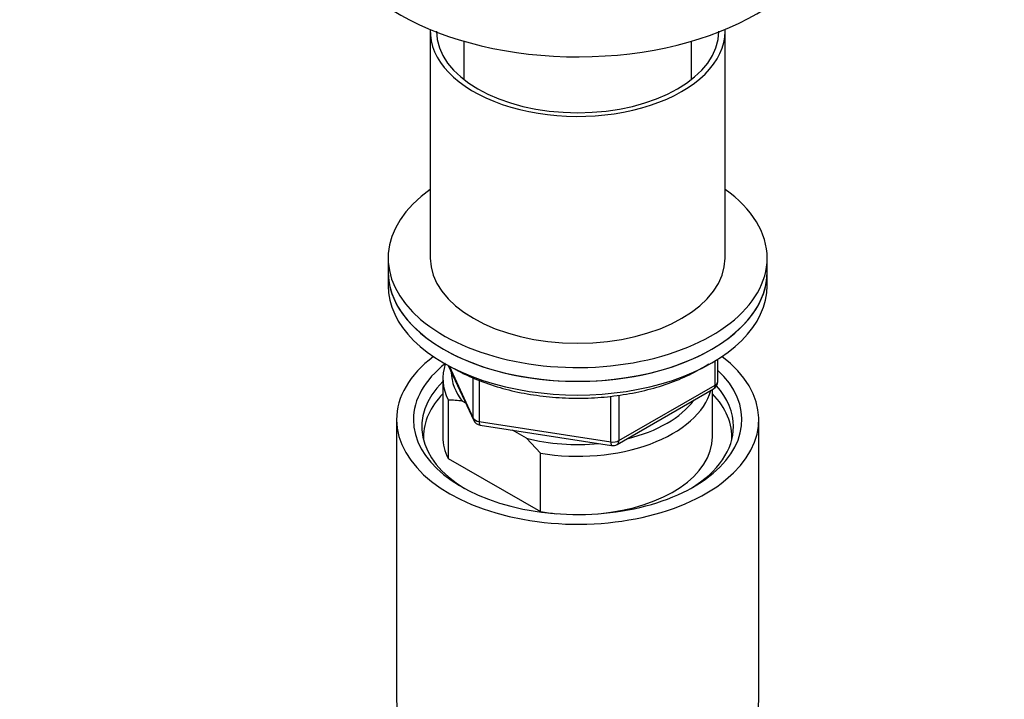
# Model space of a CAD drawing. Units: millimetres. Extents: x 0 to 1482, y 0 to 2776.
# Drawn here: x 307 to 423, y 732 to 813 of the extents above; entities that cross this region are included whole.
import ezdxf
from ezdxf import colors
from ezdxf.entities.mleader import LeaderData, LeaderLine
from ezdxf.math import Vec2, Vec3

# ---------------------------------------------------------------- set-up
doc = ezdxf.new("R2010")
doc.units = ezdxf.units.MM
doc.layers.add('DV5_Défaut', color=7, linetype='Continuous')
doc.layers.add('Défaut', color=7, linetype='Continuous')

# ---------------------------------------------------------------- blocks, each defined once
blk = doc.blocks.new('_DOT')
at = {"color": 0}
blk.add_line((0, 0), (-1, 0), dxfattribs=at)
at = {"color": 0, "const_width": 0.333}
blk.add_lwpolyline([(-0.1665, 0, 1), (0.1665, 0, 1)], format="xyb", close=True, dxfattribs=at)
blk = doc.blocks.new('SE4')
at = {"layer": 'DV5_Défaut', "color": 7, "linetype": 'Continuous'}
for p, q in [((355.32, 811.61), (355.32, 784.67)), ((390.32, 784.67), (390.32, 811.61)), ((359.32, 810.43), (359.32, 805.89)), ((386.32, 805.89), (386.32, 810.43)), ((350.32, 784.67), (350.32, 783.03)), ((395.32, 783.03), (395.32, 784.67)), ((350.32, 783.03), (350.32, 781.4)), ((395.32, 781.4), (395.32, 783.03)), ((357.46, 771.91), (360.48, 765.4)), ((357.55, 771.86), (360.43, 765.67)), ((389.14, 769.59), (389.14, 772.46)), ((389.44, 770), (389.44, 772.64)), ((356.82, 770.38), (356.82, 763.44)), ((360.43, 765.67), (360.43, 770.47)), ((361.13, 770.17), (361.13, 765.26)), ((377.51, 762.54), (388.94, 769.14)), ((377.71, 763), (389.14, 769.59)), ((376.75, 762.85), (376.75, 768.26)), ((377.71, 768.41), (377.71, 763)), ((388.82, 763.44), (388.82, 769.07)), ((357.45, 767.82), (357.45, 760.88)), ((359.54, 767.43), (359.12, 767.68)), ((351.32, 765.48), (351.32, 732.27)), ((361.13, 765.26), (376.75, 762.85)), ((361.24, 764.83), (376.85, 762.42)), ((394.32, 732.27), (394.32, 765.48)), ((366.73, 763.28), (365.07, 764.24)), ((368.4, 761.5), (366.73, 763.28)), ((368.4, 754.56), (368.4, 761.5)), ((357.45, 760.88), (368.4, 754.56))]:
    blk.add_line(p, q, dxfattribs=at)
for centre, radius, start, end in [((388.44, 770), 1, 300, 0), ((357.26, 756.14), 11.68, 80.8446, 89.0703), ((361.39, 765.82), 1, 204.8961, 261.206), ((377.01, 763.4), 1, 261.206, 300)]:
    blk.add_arc(centre, radius, start, end, dxfattribs=at)
for centre, major_axis, ratio, start_param, end_param in [((372.82, 825.9), (-30, 0), 0.57735, 0.013858, 3.140663), ((372.82, 811.61), (17.5, 0), 0.57735, 3.119848, 6.283185), ((372.82, 811.61), (16.75, 0), 0.57735, 3.141593, 6.283185), ((372.82, 811.61), (17.5, 0), 0.57735, 0, 0.021745), ((372.82, 784.67), (22.5, 0), 0.57735, 2.461919, 6.283185), ((372.82, 784.67), (22.5, 0), 0.57735, 0, 0.679674), ((372.82, 784.67), (17.5, 0), 0.57735, 3.141593, 6.283185), ((372.82, 783.03), (-22.5, 0), 0.57735, 0, 3.141593), ((372.82, 783.03), (22.5, 0), 0.57735, 3.141593, 6.283185), ((372.82, 781.4), (-22.5, 0), 0.57735, 0, 3.141593), ((372.82, 765.48), (-21.5, 0), 0.57735, 5.634393, 6.283185), ((372.82, 765.48), (-21.5, 0), 0.57735, 0, 3.790385), ((372.82, 765.48), (-19.5, 0), 0.57735, 5.648365, 6.283185), ((372.82, 770.38), (16, 0), 0.57735, 2.953478, 3.42163), ((372.82, 765.48), (-19.5, 0), 0.57735, 0, 3.6925), ((372.82, 771.19), (15, 0), 0.57735, 3.148629, 3.559783), ((372.82, 764.66), (18.5, 0), 0.57735, 2.615677, 3.900316), ((388.44, 770), (-0.5, 0.866), 0.57735, 3.141593, 3.926991), ((388.44, 770), (-1, 0), 0.57735, 2.356194, 3.141593), ((372.82, 764.66), (18.5, 0), 0.57735, 0, 0.471098), ((372.82, 763.44), (-18.3, 0), 0.57735, 5.776416, 6.283185), ((372.82, 770.38), (-16, 0), 0.57735, 1.290759, 2.987702), ((372.82, 763.44), (-18.3, 0), 0.57735, 3.104748, 3.648362), ((372.82, 771.19), (-15, 0), 0.57735, 1.973373, 2.739016), ((361.39, 765.82), (-1, 0), 0.57735, 0.261799, 1.308997), ((361.39, 765.82), (0.907, 0.421), 0.788675, 2.790713, 3.141593), ((361.39, 765.82), (0.153, 0.988), 0.211325, 2.202711, 3.141593), ((372.82, 764.66), (18.5, 0), 0.57735, 5.524462, 6.283185), ((372.82, 763.44), (-18.3, 0), 0.57735, 0, 0.036845), ((372.82, 763.44), (16, 0), 0.57735, 3.141593, 3.42163), ((372.82, 763.44), (-16, 0), 0.57735, 1.727547, 3.141593), ((372.82, 771.19), (-15, 0), 0.57735, 1.152606, 1.73749), ((377.01, 763.4), (-1, 0), 0.57735, 1.308997, 2.356194), ((377.01, 763.4), (0.153, 0.988), 0.211325, 2.202711, 3.141593), ((377.01, 763.4), (-0.5, 0.866), 0.57735, 3.141593, 3.926991), ((372.82, 763.44), (-16, 0), 0.57735, 1.290759, 1.414046), ((372.82, 732.27), (-21.5, 0), 0.57735, 0, 3.141593)]:
    blk.add_ellipse(centre, major_axis=major_axis, ratio=ratio, start_param=start_param, end_param=end_param, dxfattribs=at)
blk.add_open_spline([(358.18, 771.55), (358.62, 771.31), (359.7, 770.72), (361.89, 769.8), (364.62, 768.97), (367.56, 768.39), (370.6, 768.06), (373.68, 768), (376.75, 768.21), (379.74, 768.68), (382.58, 769.4), (385.21, 770.37), (387.11, 771.32), (388.11, 771.94), (388.38, 772.12)], degree=3, knots=[0, 0, 0, 0, 0.048433, 0.14011, 0.231717, 0.323209, 0.414608, 0.505963, 0.597325, 0.688738, 0.780257, 0.871939, 0.963831, 1, 1, 1, 1], dxfattribs=at)

msp = doc.modelspace()

# ---------------------------------------------------------------- block references
at = {"layer": 'Défaut'}
msp.add_blockref('SE4', (0, 0), dxfattribs=at)

# ---------------------------------------------------------------- leaders
at = {"layer": 'Défaut', "color": 7, "linetype": 'Continuous'}
ml = msp.add_multileader_mtext('Standard', dxfattribs=at)
ml.set_content('{\\pxsm0.9;\\fSolid Edge ISO|b1||i0||c0|p34;\\W1.;05/03/2024\\P}', color=256)
ml.set_leader_properties()
ml.set_arrow_properties(name='DOT')
ml.build(insert=Vec2(0, 0))
ml.multileader.update_dxf_attribs({"leader_type": 0, "dogleg_length": 0, "arrow_head_size": 12})
ctx = ml.context
ctx.base_point, ctx.char_height, ctx.arrow_head_size = Vec3(1393.98, 2768.81), 12, 12
notes = []
notes.append((ctx, [(0, (0, 0, 0), (0, 0), (1, 0), 1, [])]))
ctx.mtext.insert = Vec3(1395.98, 2774.81)
for ctx, leaders in notes:
    for number, flags, end, landing, length, lines in leaders:
        leader = LeaderData()
        leader.index, (leader.has_last_leader_line, leader.has_dogleg_vector, leader.attachment_direction) = number, flags
        leader.last_leader_point, leader.dogleg_vector, leader.dogleg_length = Vec3(end), Vec3(landing), length
        for number, points, colour, breaks in lines:
            line = LeaderLine()
            line.index, line.vertices, line.color, line.breaks = number, Vec3.list(points), colors.encode_raw_color(colour), breaks
            leader.lines.append(line)
        ctx.leaders.append(leader)

doc.saveas('drawing.dxf')
